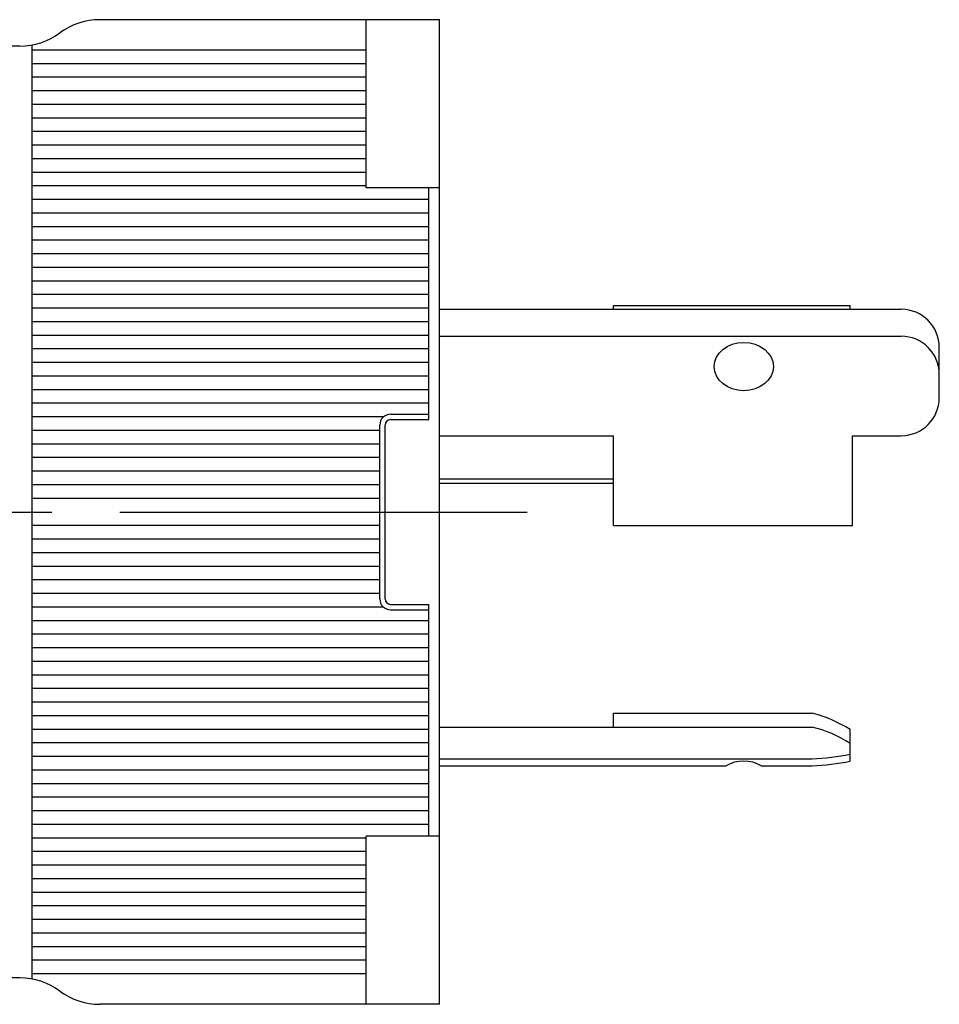
# Model space of a CAD drawing. Units: inches. Extents: x 0 to 17, y 0 to 11.
# Drawn here: x 6.4 to 8.1, y 5.9 to 7.7 of the extents above; entities that cross this region are included whole.
import ezdxf

# ---------------------------------------------------------------- set-up
doc = ezdxf.new("R2010")
doc.units = ezdxf.units.IN
doc.header["$MEASUREMENT"] = 0
doc.linetypes.add('CENTER2', pattern=[1.125, 0.75, -0.125, 0.125, -0.125])
doc.layers.add('geometry', color=7, linetype='Continuous', lineweight=60)

msp = doc.modelspace()

# ---------------------------------------------------------------- linework, layer by layer
at = {"layer": 'geometry', "lineweight": -2}
for p, q in [((7.1385, 7.706), (6.5135, 7.706)), ((7.0035, 7.3964), (7.0035, 7.706)), ((7.1385, 5.894), (7.1385, 7.706)), ((6.3656, 7.6575), (5.7615, 7.6575)), ((6.3885, 5.9404), (6.3885, 7.6596)), ((7.0035, 7.65), (6.3885, 7.65)), ((7.0035, 7.625), (6.3885, 7.625)), ((7.0035, 7.6), (6.3885, 7.6)), ((7.0035, 7.575), (6.3885, 7.575)), ((7.0035, 7.55), (6.3885, 7.55)), ((7.0035, 7.525), (6.3885, 7.525)), ((7.0035, 7.5), (6.3885, 7.5)), ((7.0035, 7.475), (6.3885, 7.475)), ((7.0035, 7.45), (6.3885, 7.45)), ((7.0035, 7.425), (6.3885, 7.425)), ((7.0035, 7.4), (6.3885, 7.4)), ((7.1385, 7.3964), (7.0035, 7.3964)), ((7.1185, 6.97), (7.1185, 7.3964)), ((7.1185, 7.375), (6.3885, 7.375)), ((7.1185, 7.35), (6.3885, 7.35)), ((7.1185, 7.325), (6.3885, 7.325)), ((7.1185, 7.3), (6.3885, 7.3)), ((7.1185, 7.275), (6.3885, 7.275)), ((7.1185, 7.25), (6.3885, 7.25)), ((7.1185, 7.225), (6.3885, 7.225)), ((7.1185, 7.2), (6.3885, 7.2)), ((7.4585, 7.1802), (7.8945, 7.1802)), ((7.4585, 7.173), (7.4585, 7.1802)), ((7.8945, 7.173), (7.8945, 7.1802)), ((7.1185, 7.175), (6.3885, 7.175)), ((7.1385, 7.173), (7.9885, 7.173)), ((7.1185, 7.15), (6.3885, 7.15)), ((7.1185, 7.125), (6.3885, 7.125)), ((7.1385, 7.1234), (7.9885, 7.1234)), ((7.1185, 7.1), (6.3885, 7.1)), ((8.0585, 7.0104), (8.0585, 7.103)), ((7.1185, 7.075), (6.3885, 7.075)), ((7.1185, 7.05), (6.3885, 7.05)), ((7.1185, 7.025), (6.3885, 7.025)), ((7.1185, 7), (6.3885, 7)), ((7.0485, 6.98), (7.1185, 6.98)), ((7.0353, 6.975), (6.3885, 6.975)), ((7.0285, 6.64), (7.0285, 6.96)), ((7.0385, 6.64), (7.0385, 6.96)), ((7.0485, 6.97), (7.1185, 6.97)), ((7.0285, 6.95), (6.3885, 6.95)), ((7.1385, 6.9404), (7.4585, 6.9404)), ((7.4585, 6.7754), (7.4585, 6.9404)), ((7.8985, 6.7754), (7.8985, 6.9404)), ((7.8985, 6.9404), (7.9885, 6.9404)), ((7.0285, 6.925), (6.3885, 6.925)), ((7.0285, 6.9), (6.3885, 6.9)), ((7.0285, 6.875), (6.3885, 6.875)), ((7.0285, 6.85), (6.3885, 6.85)), ((7.1385, 6.861), (7.4585, 6.861)), ((7.1385, 6.8531), (7.4585, 6.8531)), ((7.0285, 6.825), (6.3885, 6.825)), ((7.0285, 6.775), (6.3885, 6.775)), ((7.4585, 6.7754), (7.8985, 6.7754)), ((7.0285, 6.75), (6.3885, 6.75)), ((7.0285, 6.725), (6.3885, 6.725)), ((7.0285, 6.7), (6.3885, 6.7)), ((7.0285, 6.675), (6.3885, 6.675)), ((7.0285, 6.65), (6.3885, 6.65)), ((7.0353, 6.625), (6.3885, 6.625)), ((7.0485, 6.63), (7.1185, 6.63)), ((7.0485, 6.62), (7.1185, 6.62)), ((7.1185, 6.2036), (7.1185, 6.63)), ((7.1185, 6.6), (6.3885, 6.6)), ((7.1185, 6.575), (6.3885, 6.575)), ((7.1185, 6.55), (6.3885, 6.55)), ((7.1185, 6.525), (6.3885, 6.525)), ((7.1185, 6.5), (6.3885, 6.5)), ((7.1185, 6.475), (6.3885, 6.475)), ((7.1185, 6.45), (6.3885, 6.45)), ((7.1185, 6.425), (6.3885, 6.425)), ((7.4585, 6.4296), (7.8245, 6.4296)), ((7.4585, 6.4042), (7.4585, 6.4296)), ((7.1185, 6.4), (6.3885, 6.4)), ((7.1385, 6.4042), (7.8245, 6.4042)), ((7.8945, 6.3415), (7.8945, 6.3995)), ((7.1185, 6.375), (6.3885, 6.375)), ((7.1185, 6.35), (6.3885, 6.35)), ((7.1385, 6.3459), (7.8245, 6.3459)), ((7.1185, 6.325), (6.3885, 6.325)), ((7.1385, 6.333), (7.6663, 6.333)), ((7.7307, 6.333), (7.8245, 6.333)), ((7.1185, 6.3), (6.3885, 6.3)), ((7.1185, 6.275), (6.3885, 6.275)), ((7.1185, 6.25), (6.3885, 6.25)), ((7.1185, 6.225), (6.3885, 6.225)), ((7.0035, 6.2), (6.3885, 6.2)), ((7.0035, 5.894), (7.0035, 6.2036)), ((7.1385, 6.2036), (7.0035, 6.2036)), ((7.0035, 6.175), (6.3885, 6.175)), ((7.0035, 6.15), (6.3885, 6.15)), ((7.0035, 6.125), (6.3885, 6.125)), ((7.0035, 6.1), (6.3885, 6.1)), ((7.0035, 6.075), (6.3885, 6.075)), ((7.0035, 6.05), (6.3885, 6.05)), ((7.0035, 6.025), (6.3885, 6.025)), ((7.0035, 6), (6.3885, 6)), ((7.0035, 5.975), (6.3885, 5.975)), ((7.0035, 5.95), (6.3885, 5.95)), ((6.3656, 5.9425), (5.7615, 5.9425)), ((7.1385, 5.894), (6.5135, 5.894))]:
    msp.add_line(p, q, dxfattribs=at)
at = {"layer": 'geometry', "linetype": 'CENTER2', "lineweight": -2}
msp.add_line((4.3, 6.8), (7.3, 6.8), dxfattribs=at)
at = {"layer": 'geometry', "lineweight": -2}
for centre, radius, start, end in [((6.5135, 7.581), 0.125, 90, 126.2931), ((6.3656, 7.7825), 0.125, 270, 306.2931), ((7.9885, 7.103), 0.07, 0, 90), ((7.9885, 7.0534), 0.07, 0, 90), ((7.9885, 7.0104), 0.07, 270, 0), ((7.0485, 6.96), 0.02, 90, 180), ((7.0485, 6.96), 0.01, 90, 180), ((7.0485, 6.64), 0.02, 180, 270), ((7.0485, 6.64), 0.01, 180, 270), ((7.7705, 6.208), 0.2281, 57.064, 76.302), ((7.7705, 6.1826), 0.2281, 57.064, 76.302), ((7.8038, 6.8106), 0.4651, 272.5515, 281.2452), ((7.8038, 6.7977), 0.4651, 272.5515, 281.2452), ((6.3656, 5.8175), 0.125, 53.7069, 90), ((6.5135, 6.019), 0.125, 233.7069, 270)]:
    msp.add_arc(centre, radius, start, end, dxfattribs=at)
msp.add_ellipse((7.6985, 7.0677), major_axis=(0.0545, 0), ratio=0.816642, dxfattribs=at)
msp.add_ellipse((7.6985, 6.2971), major_axis=(0.0545, 0), ratio=0.816642, start_param=0.938527, end_param=2.203066, dxfattribs=at)

doc.saveas('drawing.dxf')
